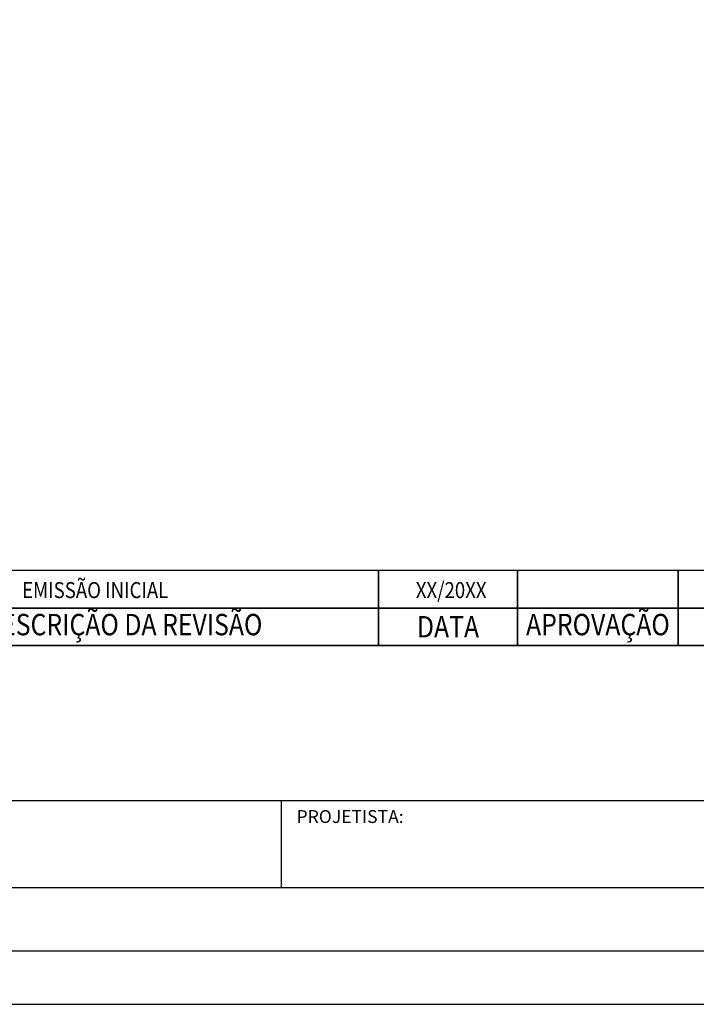
# Model space of a CAD drawing. Units: millimetres. Extents: x -743115 to -370179, y 205051 to 412774.
# Drawn here: x -370980 to -370917, y 206206 to 206298 of the extents above; entities that cross this region are included whole.
import ezdxf
from ezdxf.enums import TextEntityAlignment as Align

# ---------------------------------------------------------------- set-up
doc = ezdxf.new("R2010")
doc.units = ezdxf.units.MM
doc.header["$LTSCALE"] = 5
for name, color, linetype in [('02', 2, 'Continuous'), ('025', 1, 'Continuous'), ('1', 1, 'Continuous'), ('4', 4, 'Continuous'), ('CISM_19_TEXTO_FINO', 7, 'Continuous'), ('MARGEM', 1, 'Continuous')]:
    doc.layers.add(name, color=color, linetype=linetype)
doc.styles.add('ROMANS', font='ROMANS.SHX', dxfattribs={"height": 1.5})

# ---------------------------------------------------------------- blocks, each defined once
blk = doc.blocks.new('FORMATO A3')
at = {"layer": '025'}
blk.add_lwpolyline([(0, 0), (297, 0), (297, 210), (0, 210)], close=True, dxfattribs=at)
at = {"layer": 'MARGEM', "color": 5}
blk.add_lwpolyline([(292, 4.999999999999886), (292, 184.9999999999998), (5, 185), (5, 4.999999949393896), (292, 4.999999949393782)], dxfattribs=at)

msp = doc.modelspace()

# ---------------------------------------------------------------- linework, layer by layer
at = {"layer": '025'}
for points in [[(-370994.1395876156, 206242.7081823699), (-370946.4725876156, 206242.7081823699), (-370946.4725876156, 206246.2081823699), (-370994.1395876156, 206246.2081823699)], [(-370946.4725876156, 206242.7081823699), (-370933.4725876156, 206242.7081823699), (-370933.4725876156, 206246.2081823699), (-370946.4725876156, 206246.2081823699)], [(-370933.4725876156, 206242.7081823699), (-370918.4725876156, 206242.7081823699), (-370918.4725876156, 206246.2081823699), (-370933.4725876156, 206246.2081823699)], [(-370918.4725876156, 206242.7081823699), (-370903.4725876156, 206242.7081823699), (-370903.4725876156, 206246.2081823699), (-370918.4725876156, 206246.2081823699)], [(-370994.1395876156, 206239.2081823699), (-370946.4725876156, 206239.2081823699), (-370946.4725876156, 206242.7081823699), (-370994.1395876156, 206242.7081823699)], [(-370946.4725876156, 206239.2081823699), (-370933.4725876156, 206239.2081823699), (-370933.4725876156, 206242.7081823699), (-370946.4725876156, 206242.7081823699)], [(-370933.4725876156, 206239.2081823699), (-370918.4725876156, 206239.2081823699), (-370918.4725876156, 206242.7081823699), (-370933.4725876156, 206242.7081823699)], [(-370918.4725876156, 206239.2081823699), (-370903.4725876156, 206239.2081823699), (-370903.4725876156, 206242.7081823699), (-370918.4725876156, 206242.7081823699)]]:
    msp.add_lwpolyline(points, close=True, dxfattribs=at)
at = {"layer": '1'}
for p, q in [((-370903.4725870654, 206239.2081897302), (-370999.1395874732, 206239.2081823699)), ((-370903.4725876157, 206224.7081896707), (-370999.1395874732, 206224.7081860467)), ((-370955.5565874279, 206224.7081861211), (-370955.5565874279, 206216.6081861217)), ((-371094.8065874731, 206216.6081861217), (-370903.4725876157, 206216.6081896713)), ((-370999.1395874732, 206210.7081860469), (-370903.4725876157, 206210.7081896709))]:
    msp.add_line(p, q, dxfattribs=at)

# ---------------------------------------------------------------- block references
at = {"layer": '02'}
msp.add_blockref('FORMATO A3', (-371099.8065872855, 206205.7081805424), dxfattribs=at)

# ---------------------------------------------------------------- texts
at = {"layer": '4', "style": 'ROMANS'}
msp.add_text('PROJETISTA:', height=1.199999999998849, dxfattribs=at).set_placement((-370954.1150997315, 206223.2392876096), align=Align.MIDDLE_LEFT)
at = {"layer": 'CISM_19_TEXTO_FINO', "style": 'ROMANS', "width": 0.85}
for s, height, p in [('EMISSÃO INICIAL', 1.5, (-370972.9221505808, 206244.3816989655)), ('XX/20XX', 1.5, (-370939.6759147971, 206244.3816933507)), ('DESCRIÇÃO DA REVISÃO', 2, (-370970.3060876157, 206241.163346972)), ('APROVAÇÃO', 2, (-370925.9725876157, 206241.1643921304)), ('DATA', 2, (-370939.9725876157, 206240.9581823699))]:
    msp.add_text(s, height=height, dxfattribs=at).set_placement(p, align=Align.MIDDLE_CENTER)

doc.saveas('drawing.dxf')
